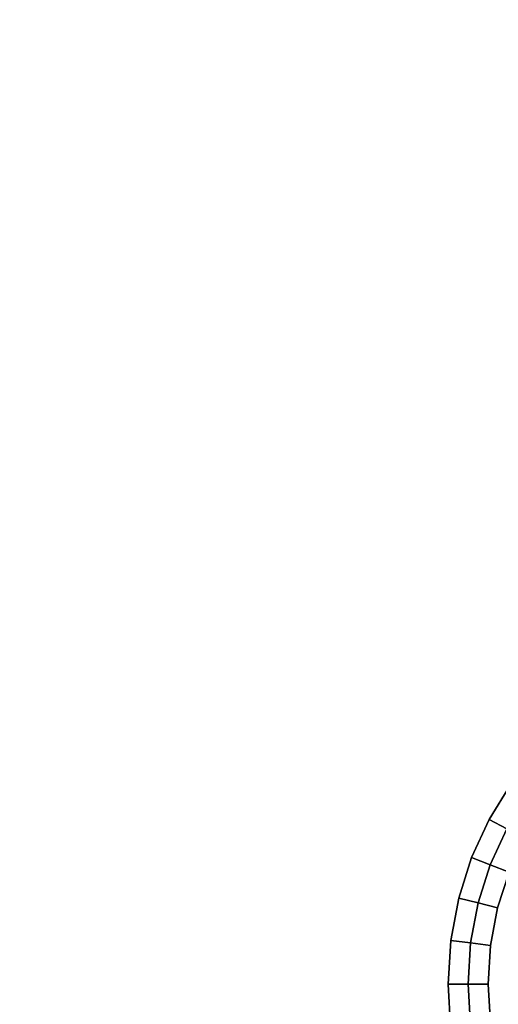
# Model space of a CAD drawing. Units: metres. Extents: x 21.21 to 21.83, y 0.15 to 2.25.
# Drawn here: x 21.67 to 21.7, y 0.75 to 0.8 of the extents above; entities that cross this region are included whole.
import ezdxf

# ---------------------------------------------------------------- set-up
doc = ezdxf.new("R2010")
doc.units = ezdxf.units.M
doc.header["$MEASUREMENT"] = 0

# ---------------------------------------------------------------- blocks, each defined once
blk = doc.blocks.new('eb426672-2934-4f0c-b45e-d2e50634a95b')
at = {"color": 154, "true_color": 0x1c59b1}
for points, invisible_edges in [([(-14.9274, 58.455, 69.4), (22.6176, -39.3677, 69.4), (22.5531, -39.5695, 69.4)], 13), ([(-14.9274, 58.455, 69.4), (23.4274, 38.455, 69.4), (23.4274, -38.455, 69.4)], 15), ([(-14.9274, 58.455, 69.4), (22.5531, -39.5695, 69.4), (22.5132, -39.7809, 69.4)], 13), ([(-14.9274, 58.455, 69.4), (22.9417, -38.8378, 69.4), (22.8136, -39.0002, 69.4)], 13), ([(-14.9274, 58.455, 69.4), (23.4274, -38.455, 69.4), (23.2502, -38.5636, 69.4)], 13), ([(-14.9274, 58.455, 69.4), (22.705, -39.1774, 69.4), (22.6176, -39.3677, 69.4)], 13), ([(-14.9274, 58.455, 69.4), (22.5132, -39.7809, 69.4), (-14.7502, -58.5636, 69.4)], 15), ([(-14.9274, 58.455, 69.4), (23.0878, -38.6917, 69.4), (22.9417, -38.8378, 69.4)], 13), ([(-14.9274, 58.455, 69.4), (22.8136, -39.0002, 69.4), (22.705, -39.1774, 69.4)], 13), ([(-14.9274, 58.455, 69.4), (23.2502, -38.5636, 69.4), (23.0878, -38.6917, 69.4)], 13), ([(23.4274, -38.455, 74.3), (23.4274, 38.455, 74.3), (-14.9274, 58.455, 74.3)], 15), ([(22.9417, -38.8378, 74.3), (23.0878, -38.6917, 74.3), (-14.9274, 58.455, 74.3)], 14), ([(22.5132, -39.7809, 74.3), (22.5531, -39.5695, 74.3), (-14.9274, 58.455, 74.3)], 14), ([(22.8136, -39.0002, 74.3), (22.9417, -38.8378, 74.3), (-14.9274, 58.455, 74.3)], 14), ([(-14.7502, -58.5636, 74.3), (22.5132, -39.7809, 74.3), (-14.9274, 58.455, 74.3)], 15), ([(22.5531, -39.5695, 74.3), (22.6176, -39.3677, 74.3), (-14.9274, 58.455, 74.3)], 14), ([(23.0878, -38.6917, 74.3), (23.2502, -38.5636, 74.3), (-14.9274, 58.455, 74.3)], 14), ([(23.2502, -38.5636, 74.3), (23.4274, -38.455, 74.3), (-14.9274, 58.455, 74.3)], 14), ([(22.705, -39.1774, 74.3), (22.8136, -39.0002, 74.3), (-14.9274, 58.455, 74.3)], 14), ([(22.6176, -39.3677, 74.3), (22.705, -39.1774, 74.3), (-14.9274, 58.455, 74.3)], 14), ([(22.8136, -39.0002, 74.3), (22.705, -39.1774, 74.3), (22.7934, -39.2245, 74.3)], 12), ([(22.705, -39.1774, 69.4), (22.8136, -39.0002, 69.4), (22.8957, -39.0575, 69.4)], 12), ([(22.8957, -39.0575, 69.4), (22.7934, -39.2245, 69.4), (22.705, -39.1774, 69.4)], 12), ([(22.705, -39.1774, 74.3), (22.6176, -39.3677, 74.3), (22.711, -39.4039, 74.3)], 12), ([(22.6176, -39.3677, 69.4), (22.705, -39.1774, 69.4), (22.7934, -39.2245, 69.4)], 12), ([(22.711, -39.4039, 74.3), (22.7934, -39.2245, 74.3), (22.705, -39.1774, 74.3)], 12), ([(22.7934, -39.2245, 69.4), (22.711, -39.4039, 69.4), (22.6176, -39.3677, 69.4)], 12), ([(22.8818, -39.2717, 74.2), (22.7934, -39.2245, 74.3), (22.711, -39.4039, 74.3)], 12), ([(22.8044, -39.4401, 69.5), (22.711, -39.4039, 69.4), (22.7934, -39.2245, 69.4)], 12), ([(22.711, -39.4039, 74.3), (22.8044, -39.4401, 74.2), (22.8818, -39.2717, 74.2)], 12), ([(22.6176, -39.3677, 74.3), (22.5531, -39.5695, 74.3), (22.6503, -39.594, 74.3)], 12), ([(22.5531, -39.5695, 69.4), (22.6176, -39.3677, 69.4), (22.711, -39.4039, 69.4)], 12), ([(22.6503, -39.594, 74.3), (22.711, -39.4039, 74.3), (22.6176, -39.3677, 74.3)], 12), ([(22.711, -39.4039, 69.4), (22.6503, -39.594, 69.4), (22.5531, -39.5695, 69.4)], 12), ([(22.7474, -39.6186, 69.5), (22.6503, -39.594, 69.4), (22.711, -39.4039, 69.4)], 12), ([(22.8044, -39.4401, 74.2), (22.711, -39.4039, 74.3), (22.6503, -39.594, 74.3)], 12), ([(22.711, -39.4039, 69.4), (22.8044, -39.4401, 69.5), (22.7474, -39.6186, 69.5)], 12), ([(22.6503, -39.594, 74.3), (22.7474, -39.6186, 74.2), (22.8044, -39.4401, 74.2)], 12), ([(22.8044, -39.4401, 74.2), (22.7474, -39.6186, 74.2), (22.7474, -39.6186, 69.5)], 12), ([(22.7474, -39.6186, 69.5), (22.8044, -39.4401, 69.5), (22.8044, -39.4401, 74.2)], 12), ([(22.5531, -39.5695, 74.3), (22.5132, -39.7809, 74.3), (22.6127, -39.7933, 74.3)], 12), ([(22.5132, -39.7809, 69.4), (22.5531, -39.5695, 69.4), (22.6503, -39.594, 69.4)], 12), ([(22.6127, -39.7933, 74.3), (22.6503, -39.594, 74.3), (22.5531, -39.5695, 74.3)], 12), ([(22.6503, -39.594, 69.4), (22.6127, -39.7933, 69.4), (22.5132, -39.7809, 69.4)], 12), ([(22.7474, -39.6186, 74.2), (22.6503, -39.594, 74.3), (22.6127, -39.7933, 74.3)], 12), ([(22.7121, -39.8057, 69.5), (22.6127, -39.7933, 69.4), (22.6503, -39.594, 69.4)], 12), ([(22.6127, -39.7933, 74.3), (22.7121, -39.8057, 74.2), (22.7474, -39.6186, 74.2)], 12), ([(22.6503, -39.594, 69.4), (22.7474, -39.6186, 69.5), (22.7121, -39.8057, 69.5)], 12), ([(22.7121, -39.8057, 69.5), (22.7474, -39.6186, 69.5), (22.7474, -39.6186, 74.2)], 12), ([(22.7474, -39.6186, 74.2), (22.7121, -39.8057, 74.2), (22.7121, -39.8057, 69.5)], 12), ([(22.5132, -39.7809, 69.4), (22.4996, -40, 69.4), (-14.7502, -58.5636, 69.4)], 14), ([(-14.7502, -58.5636, 74.3), (22.4996, -40, 74.3), (22.5132, -39.7809, 74.3)], 13), ([(22.5132, -39.7809, 74.3), (22.4996, -40, 74.3), (22.5998, -40, 74.3)], 12), ([(22.4996, -40, 69.4), (22.5132, -39.7809, 69.4), (22.6127, -39.7933, 69.4)], 12), ([(22.6127, -39.7933, 69.4), (22.5998, -40, 69.4), (22.4996, -40, 69.4)], 12), ([(22.5998, -40, 74.3), (22.6127, -39.7933, 74.3), (22.5132, -39.7809, 74.3)], 12), ([(22.7121, -39.8057, 74.2), (22.6127, -39.7933, 74.3), (22.5998, -40, 74.3)], 12), ([(22.7, -40, 69.5), (22.5998, -40, 69.4), (22.6127, -39.7933, 69.4)], 12), ([(22.5998, -40, 74.3), (22.7, -40, 74.2), (22.7121, -39.8057, 74.2)], 12), ([(22.6127, -39.7933, 69.4), (22.7121, -39.8057, 69.5), (22.7, -40, 69.5)], 12), ([(22.7121, -39.8057, 74.2), (22.7, -40, 74.2), (22.7, -40, 69.5)], 12), ([(22.7, -40, 69.5), (22.7121, -39.8057, 69.5), (22.7121, -39.8057, 74.2)], 12), ([(22.4996, -40, 69.4), (-14.5878, -58.6917, 69.4), (-14.7502, -58.5636, 69.4)], 13), ([(-14.7502, -58.5636, 74.3), (-14.5878, -58.6917, 74.3), (22.4996, -40, 74.3)], 14), ([(22.4996, -40, 69.4), (22.5132, -40.2191, 69.4), (-14.5878, -58.6917, 69.4)], 14), ([(-14.5878, -58.6917, 74.3), (22.5132, -40.2191, 74.3), (22.4996, -40, 74.3)], 13), ([(22.4996, -40, 74.3), (22.5132, -40.2191, 74.3), (22.6127, -40.2067, 74.3)], 12), ([(22.6127, -40.2067, 74.3), (22.5998, -40, 74.3), (22.4996, -40, 74.3)], 12), ([(22.5132, -40.2191, 69.4), (22.4996, -40, 69.4), (22.5998, -40, 69.4)], 12), ([(22.5998, -40, 69.4), (22.6127, -40.2067, 69.4), (22.5132, -40.2191, 69.4)], 12), ([(22.7121, -40.1943, 69.5), (22.6127, -40.2067, 69.4), (22.5998, -40, 69.4)], 12), ([(22.5998, -40, 69.4), (22.7, -40, 69.5), (22.7121, -40.1943, 69.5)], 12), ([(22.7, -40, 74.2), (22.5998, -40, 74.3), (22.6127, -40.2067, 74.3)], 12), ([(22.6127, -40.2067, 74.3), (22.7121, -40.1943, 74.2), (22.7, -40, 74.2)], 12), ([(22.7121, -40.1943, 69.5), (22.7, -40, 69.5), (22.7, -40, 74.2)], 12), ([(22.7, -40, 74.2), (22.7121, -40.1943, 74.2), (22.7121, -40.1943, 69.5)], 12)]:
    blk.add_3dface(points, dxfattribs=dict(at, invisible_edges=invisible_edges))
blk = doc.blocks.new('45a5de49-035c-4251-a65c-0ad8f1afe198')
blk.add_blockref('eb426672-2934-4f0c-b45e-d2e50634a95b', (0, 0))
blk = doc.blocks.new('c9b4b084-da51-4a21-be40-0a7dad5c85e0')
at = {"xscale": 0.01, "yscale": 0.01, "zscale": 0.01}
blk.add_blockref('45a5de49-035c-4251-a65c-0ad8f1afe198', (-0.000023, -0.000056), dxfattribs=at)

msp = doc.modelspace()

# ---------------------------------------------------------------- block references
msp.add_blockref('c9b4b084-da51-4a21-be40-0a7dad5c85e0', (21.468769, 1.151965, -0.009))

doc.saveas('drawing.dxf')
